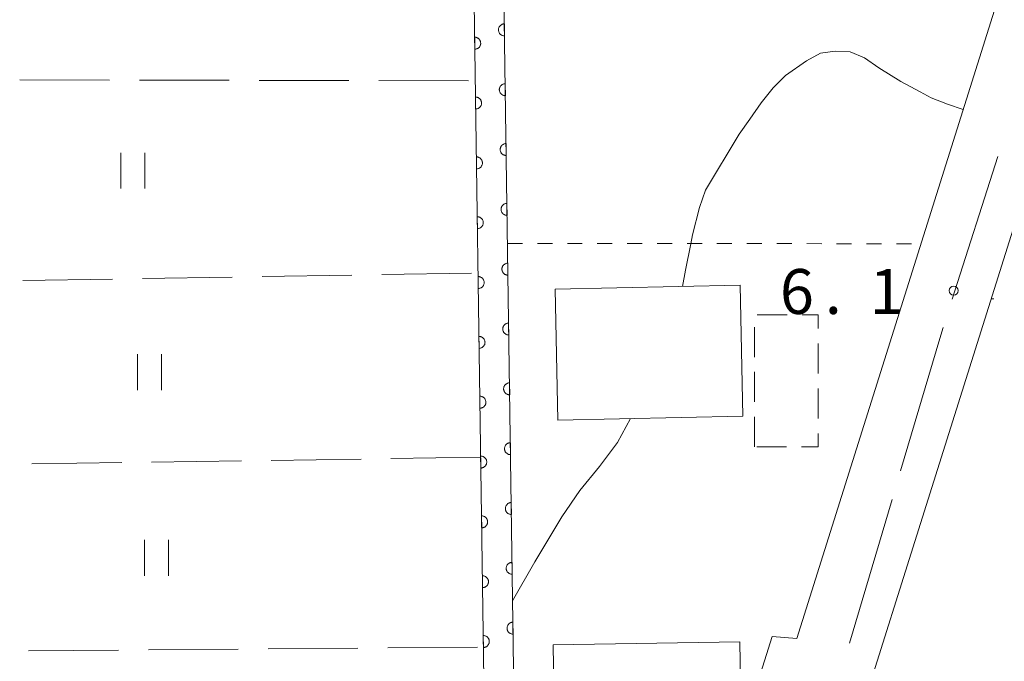
# Model space of a CAD drawing. Units: millimetres. Extents: x -72000 to -70000, y 34500 to 36000.
# Drawn here: x -70418 to -70336, y 35702 to 35756 of the extents above; entities that cross this region are included whole.
import ezdxf

# ---------------------------------------------------------------- set-up
doc = ezdxf.new("R2010")
doc.units = ezdxf.units.MM
for name, color, linetype, lineweight in [('110600_大字・町・丁目界', 7, 'Continuous', 20), ('210100_道路縁（街区線）', 7, 'Continuous', 15), ('300100_普通建物', 7, 'Continuous', 15), ('300300_普通無壁舎', 7, 'Continuous', 9), ('611000_被覆(直)', 7, 'Continuous', 20), ('630100_植生界', 7, 'Continuous', 9), ('630200_耕地界', 7, 'Continuous', 9), ('631100_田', 7, 'Continuous', 9), ('710200_等高線（主曲線）', 7, 'Continuous', 9), ('731200_図化機測定による標高点', 7, 'Continuous', 20), ('731207_図化機測定による標高点（注記）', 7, 'Continuous', 20)]:
    doc.layers.add(name, color=color, linetype=linetype, lineweight=lineweight)
doc.styles.add('Style-WORKING', font='txt')

msp = doc.modelspace()

# ---------------------------------------------------------------- linework, layer by layer
at = {"layer": '110600_大字・町・丁目界'}
for p, q in [((-70340.134, 35732.634), (-70336.343, 35744.545)), ((-70348.714, 35703.888), (-70345.167, 35715.874))]:
    msp.add_line(p, q, dxfattribs=at)
at = {"layer": '110600_大字・町・丁目界', "flags": 128}
msp.add_lwpolyline([(-70344.458, 35718.271), (-70341.18, 35729.35), (-70340.893, 35730.252)], dxfattribs=at)
at = {"layer": '210100_道路縁（街区線）', "flags": 128}
for points in [[(-70387.97, 35635.31), (-70386.71, 35634.21), (-70379.56, 35634.4), (-70376.88, 35635.69), (-70374.85, 35639.26), (-70372.07, 35645.32), (-70371.1, 35648.6), (-70372.53, 35649.35), (-70355.2, 35704.43), (-70353.14, 35704.28), (-70333.36, 35767.15)], [(-70275.56, 35642.39), (-70291.06, 35642.91), (-70362.02, 35645.3), (-70363.02, 35645.78), (-70363.62, 35646.6), (-70363.59, 35647.79), (-70326.85, 35764.51)]]:
    msp.add_lwpolyline(points, dxfattribs=at)
at = {"layer": '300100_普通建物', "flags": 128}
for points in [[(-70373.33, 35733.46), (-70357.87, 35733.8), (-70357.64, 35722.84), (-70373.09, 35722.51), (-70373.33, 35733.46)], [(-70373.49, 35703.75), (-70357.9, 35704), (-70357.79, 35697.26), (-70363.41, 35697.17), (-70363.33, 35691.86), (-70369.17, 35691.77), (-70369.13, 35689.4), (-70373.27, 35689.33), (-70373.49, 35703.75)]]:
    msp.add_lwpolyline(points, dxfattribs=at)
at = {"layer": '300300_普通無壁舎'}
for p, q in [((-70356.44, 35731.31), (-70353.94, 35731.31)), ((-70356.67, 35727.79), (-70356.67, 35730.29)), ((-70351.342, 35728.91), (-70351.344, 35726.41)), ((-70356.67, 35724.04), (-70356.67, 35726.54)), ((-70351.346, 35725.16), (-70351.348, 35722.66)), ((-70356.67, 35720.29), (-70356.67, 35722.79)), ((-70353.98, 35720.29), (-70356.48, 35720.29))]:
    msp.add_line(p, q, dxfattribs=at)
at = {"layer": '300300_普通無壁舎', "flags": 128}
for points in [[(-70352.69, 35731.31), (-70351.34, 35731.31), (-70351.341, 35730.16)], [(-70351.349, 35721.41), (-70351.35, 35720.29), (-70352.73, 35720.29)]]:
    msp.add_lwpolyline(points, dxfattribs=at)
at = {"layer": '611000_被覆(直)', "flags": 128}
for points in [[(-70374.6, 35643.54), (-70378.49, 35646.28), (-70381.1, 35827.57)], [(-70378.6, 35827.62), (-70376.01, 35647.59), (-70373.16, 35645.59)], [(-70377.564, 35755.627), (-70377.608, 35755.625), (-70377.651, 35755.618), (-70377.693, 35755.609), (-70377.735, 35755.595), (-70377.775, 35755.577), (-70377.813, 35755.557), (-70377.85, 35755.533), (-70377.884, 35755.506), (-70377.916, 35755.476), (-70377.945, 35755.443), (-70377.971, 35755.409), (-70377.994, 35755.371), (-70378.013, 35755.332), (-70378.029, 35755.292), (-70378.042, 35755.25), (-70378.05, 35755.207), (-70378.056, 35755.164), (-70378.057, 35755.12), (-70378.054, 35755.076), (-70378.048, 35755.033), (-70378.038, 35754.992), (-70378.025, 35754.95), (-70378.007, 35754.91), (-70377.986, 35754.871), (-70377.963, 35754.835), (-70377.935, 35754.801), (-70377.906, 35754.768), (-70377.873, 35754.74), (-70377.838, 35754.713), (-70377.801, 35754.691), (-70377.762, 35754.672), (-70377.721, 35754.655), (-70377.679, 35754.643), (-70377.637, 35754.634), (-70377.594, 35754.629), (-70377.55, 35754.628)], [(-70377.55, 35754.628), (-70377.564, 35755.627)], [(-70380.048, 35754.511), (-70380.034, 35753.511)], [(-70380.034, 35753.511), (-70379.99, 35753.513), (-70379.947, 35753.52), (-70379.905, 35753.53), (-70379.863, 35753.543), (-70379.823, 35753.561), (-70379.785, 35753.581), (-70379.748, 35753.605), (-70379.714, 35753.632), (-70379.682, 35753.662), (-70379.653, 35753.695), (-70379.627, 35753.73), (-70379.604, 35753.767), (-70379.585, 35753.806), (-70379.569, 35753.847), (-70379.556, 35753.889), (-70379.548, 35753.931), (-70379.542, 35753.974), (-70379.541, 35754.018), (-70379.544, 35754.062), (-70379.55, 35754.105), (-70379.56, 35754.147), (-70379.573, 35754.188), (-70379.591, 35754.228), (-70379.612, 35754.267), (-70379.635, 35754.304), (-70379.663, 35754.337), (-70379.692, 35754.37), (-70379.726, 35754.398), (-70379.76, 35754.425), (-70379.797, 35754.447), (-70379.837, 35754.467), (-70379.877, 35754.483), (-70379.919, 35754.496), (-70379.961, 35754.504), (-70380.004, 35754.509), (-70380.048, 35754.511)], [(-70377.492, 35750.628), (-70377.536, 35750.625), (-70377.579, 35750.619), (-70377.621, 35750.609), (-70377.663, 35750.596), (-70377.703, 35750.578), (-70377.741, 35750.557), (-70377.778, 35750.534), (-70377.812, 35750.506), (-70377.844, 35750.477), (-70377.873, 35750.443), (-70377.899, 35750.409), (-70377.922, 35750.372), (-70377.941, 35750.332), (-70377.958, 35750.292), (-70377.97, 35750.25), (-70377.978, 35750.208), (-70377.984, 35750.165), (-70377.985, 35750.121), (-70377.982, 35750.077), (-70377.976, 35750.034), (-70377.966, 35749.992), (-70377.953, 35749.95), (-70377.935, 35749.911), (-70377.915, 35749.872), (-70377.891, 35749.835), (-70377.864, 35749.802), (-70377.834, 35749.769), (-70377.801, 35749.74), (-70377.766, 35749.714), (-70377.729, 35749.691), (-70377.69, 35749.672), (-70377.649, 35749.656), (-70377.607, 35749.643), (-70377.565, 35749.635), (-70377.522, 35749.629), (-70377.478, 35749.628)], [(-70377.478, 35749.628), (-70377.492, 35750.628)], [(-70379.976, 35749.511), (-70379.962, 35748.511)], [(-70379.962, 35748.511), (-70379.918, 35748.514), (-70379.875, 35748.521), (-70379.833, 35748.53), (-70379.791, 35748.544), (-70379.752, 35748.561), (-70379.713, 35748.582), (-70379.676, 35748.605), (-70379.643, 35748.633), (-70379.61, 35748.662), (-70379.581, 35748.696), (-70379.555, 35748.73), (-70379.532, 35748.767), (-70379.513, 35748.807), (-70379.497, 35748.847), (-70379.484, 35748.889), (-70379.476, 35748.931), (-70379.47, 35748.974), (-70379.469, 35749.018), (-70379.472, 35749.062), (-70379.478, 35749.105), (-70379.488, 35749.147), (-70379.502, 35749.189), (-70379.519, 35749.229), (-70379.54, 35749.267), (-70379.563, 35749.304), (-70379.591, 35749.338), (-70379.62, 35749.37), (-70379.654, 35749.399), (-70379.688, 35749.425), (-70379.725, 35749.448), (-70379.765, 35749.467), (-70379.805, 35749.484), (-70379.847, 35749.496), (-70379.889, 35749.504), (-70379.932, 35749.51), (-70379.976, 35749.511)], [(-70377.42, 35745.628), (-70377.464, 35745.626), (-70377.507, 35745.619), (-70377.549, 35745.61), (-70377.591, 35745.596), (-70377.631, 35745.578), (-70377.669, 35745.558), (-70377.706, 35745.534), (-70377.74, 35745.507), (-70377.772, 35745.477), (-70377.801, 35745.444), (-70377.827, 35745.41), (-70377.85, 35745.372), (-70377.869, 35745.333), (-70377.886, 35745.293), (-70377.898, 35745.251), (-70377.906, 35745.208), (-70377.912, 35745.165), (-70377.913, 35745.121), (-70377.911, 35745.077), (-70377.904, 35745.034), (-70377.894, 35744.993), (-70377.881, 35744.951), (-70377.863, 35744.911), (-70377.843, 35744.872), (-70377.819, 35744.836), (-70377.792, 35744.802), (-70377.762, 35744.769), (-70377.729, 35744.741), (-70377.694, 35744.714), (-70377.657, 35744.692), (-70377.618, 35744.673), (-70377.577, 35744.656), (-70377.535, 35744.644), (-70377.493, 35744.635), (-70377.45, 35744.63), (-70377.406, 35744.629)], [(-70377.406, 35744.629), (-70377.42, 35745.628)], [(-70379.904, 35744.512), (-70379.89, 35743.512)], [(-70379.89, 35743.512), (-70379.846, 35743.514), (-70379.803, 35743.521), (-70379.761, 35743.531), (-70379.719, 35743.544), (-70379.68, 35743.562), (-70379.641, 35743.582), (-70379.604, 35743.606), (-70379.571, 35743.633), (-70379.538, 35743.663), (-70379.509, 35743.696), (-70379.483, 35743.731), (-70379.46, 35743.768), (-70379.441, 35743.807), (-70379.425, 35743.848), (-70379.412, 35743.89), (-70379.404, 35743.932), (-70379.398, 35743.975), (-70379.397, 35744.019), (-70379.4, 35744.063), (-70379.406, 35744.106), (-70379.416, 35744.148), (-70379.43, 35744.19), (-70379.447, 35744.229), (-70379.468, 35744.268), (-70379.491, 35744.305), (-70379.519, 35744.338), (-70379.548, 35744.371), (-70379.582, 35744.399), (-70379.616, 35744.426), (-70379.653, 35744.448), (-70379.693, 35744.468), (-70379.733, 35744.484), (-70379.775, 35744.497), (-70379.817, 35744.505), (-70379.86, 35744.51), (-70379.904, 35744.512)], [(-70377.349, 35740.629), (-70377.392, 35740.626), (-70377.435, 35740.62), (-70377.477, 35740.61), (-70377.519, 35740.597), (-70377.559, 35740.579), (-70377.598, 35740.558), (-70377.634, 35740.535), (-70377.668, 35740.507), (-70377.7, 35740.478), (-70377.729, 35740.445), (-70377.755, 35740.41), (-70377.778, 35740.373), (-70377.797, 35740.334), (-70377.814, 35740.293), (-70377.826, 35740.251), (-70377.835, 35740.209), (-70377.84, 35740.166), (-70377.841, 35740.122), (-70377.839, 35740.078), (-70377.832, 35740.035), (-70377.822, 35739.993), (-70377.809, 35739.951), (-70377.791, 35739.912), (-70377.771, 35739.873), (-70377.747, 35739.836), (-70377.72, 35739.803), (-70377.69, 35739.77), (-70377.657, 35739.741), (-70377.622, 35739.715), (-70377.585, 35739.693), (-70377.546, 35739.673), (-70377.506, 35739.657), (-70377.463, 35739.644), (-70377.421, 35739.636), (-70377.378, 35739.63), (-70377.334, 35739.629)], [(-70377.334, 35739.629), (-70377.349, 35740.629)], [(-70379.832, 35739.512), (-70379.818, 35738.512)], [(-70379.818, 35738.512), (-70379.774, 35738.515), (-70379.731, 35738.522), (-70379.689, 35738.531), (-70379.647, 35738.545), (-70379.608, 35738.562), (-70379.569, 35738.583), (-70379.532, 35738.606), (-70379.499, 35738.634), (-70379.466, 35738.663), (-70379.437, 35738.697), (-70379.411, 35738.731), (-70379.388, 35738.769), (-70379.369, 35738.808), (-70379.353, 35738.848), (-70379.34, 35738.89), (-70379.332, 35738.932), (-70379.326, 35738.975), (-70379.325, 35739.019), (-70379.328, 35739.063), (-70379.334, 35739.106), (-70379.344, 35739.148), (-70379.358, 35739.19), (-70379.375, 35739.23), (-70379.396, 35739.268), (-70379.419, 35739.305), (-70379.447, 35739.339), (-70379.476, 35739.371), (-70379.51, 35739.4), (-70379.544, 35739.426), (-70379.581, 35739.449), (-70379.621, 35739.468), (-70379.661, 35739.485), (-70379.703, 35739.497), (-70379.745, 35739.505), (-70379.788, 35739.511), (-70379.832, 35739.512)], [(-70377.277, 35735.63), (-70377.321, 35735.627), (-70377.363, 35735.62), (-70377.405, 35735.611), (-70377.447, 35735.597), (-70377.487, 35735.579), (-70377.526, 35735.559), (-70377.562, 35735.535), (-70377.596, 35735.508), (-70377.628, 35735.478), (-70377.657, 35735.445), (-70377.683, 35735.411), (-70377.706, 35735.373), (-70377.725, 35735.334), (-70377.742, 35735.294), (-70377.754, 35735.252), (-70377.763, 35735.209), (-70377.768, 35735.166), (-70377.769, 35735.122), (-70377.767, 35735.078), (-70377.76, 35735.036), (-70377.75, 35734.994), (-70377.737, 35734.952), (-70377.719, 35734.912), (-70377.699, 35734.873), (-70377.675, 35734.837), (-70377.648, 35734.803), (-70377.618, 35734.771), (-70377.585, 35734.742), (-70377.55, 35734.715), (-70377.513, 35734.693), (-70377.474, 35734.674), (-70377.434, 35734.657), (-70377.391, 35734.645), (-70377.349, 35734.636), (-70377.306, 35734.631), (-70377.262, 35734.63)], [(-70377.262, 35734.63), (-70377.277, 35735.63)], [(-70379.76, 35734.513), (-70379.746, 35733.513)], [(-70379.746, 35733.513), (-70379.702, 35733.515), (-70379.659, 35733.522), (-70379.617, 35733.532), (-70379.575, 35733.545), (-70379.536, 35733.563), (-70379.497, 35733.583), (-70379.46, 35733.607), (-70379.427, 35733.634), (-70379.394, 35733.664), (-70379.365, 35733.697), (-70379.339, 35733.732), (-70379.317, 35733.769), (-70379.297, 35733.808), (-70379.281, 35733.849), (-70379.268, 35733.891), (-70379.26, 35733.933), (-70379.254, 35733.976), (-70379.253, 35734.02), (-70379.256, 35734.064), (-70379.262, 35734.107), (-70379.272, 35734.149), (-70379.286, 35734.191), (-70379.303, 35734.23), (-70379.324, 35734.269), (-70379.347, 35734.306), (-70379.375, 35734.339), (-70379.404, 35734.372), (-70379.438, 35734.4), (-70379.472, 35734.427), (-70379.509, 35734.449), (-70379.549, 35734.469), (-70379.589, 35734.485), (-70379.631, 35734.498), (-70379.673, 35734.506), (-70379.716, 35734.511), (-70379.76, 35734.513)], [(-70377.205, 35730.63), (-70377.249, 35730.627), (-70377.292, 35730.621), (-70377.333, 35730.611), (-70377.375, 35730.598), (-70377.415, 35730.58), (-70377.454, 35730.559), (-70377.49, 35730.536), (-70377.524, 35730.508), (-70377.557, 35730.479), (-70377.585, 35730.446), (-70377.612, 35730.411), (-70377.634, 35730.374), (-70377.653, 35730.335), (-70377.67, 35730.294), (-70377.682, 35730.252), (-70377.691, 35730.21), (-70377.696, 35730.167), (-70377.697, 35730.123), (-70377.695, 35730.079), (-70377.688, 35730.036), (-70377.679, 35729.994), (-70377.665, 35729.952), (-70377.647, 35729.913), (-70377.627, 35729.874), (-70377.603, 35729.837), (-70377.576, 35729.804), (-70377.546, 35729.771), (-70377.513, 35729.743), (-70377.479, 35729.716), (-70377.441, 35729.694), (-70377.402, 35729.674), (-70377.362, 35729.658), (-70377.32, 35729.645), (-70377.277, 35729.637), (-70377.234, 35729.632), (-70377.19, 35729.63)], [(-70377.19, 35729.63), (-70377.205, 35730.63)], [(-70379.688, 35729.513), (-70379.674, 35728.513)], [(-70379.674, 35728.513), (-70379.63, 35728.516), (-70379.587, 35728.523), (-70379.545, 35728.532), (-70379.503, 35728.546), (-70379.464, 35728.563), (-70379.425, 35728.584), (-70379.388, 35728.607), (-70379.355, 35728.635), (-70379.322, 35728.664), (-70379.294, 35728.698), (-70379.267, 35728.732), (-70379.245, 35728.77), (-70379.225, 35728.809), (-70379.209, 35728.849), (-70379.196, 35728.891), (-70379.188, 35728.933), (-70379.183, 35728.976), (-70379.181, 35729.021), (-70379.184, 35729.064), (-70379.19, 35729.107), (-70379.2, 35729.149), (-70379.214, 35729.191), (-70379.231, 35729.231), (-70379.252, 35729.27), (-70379.275, 35729.306), (-70379.303, 35729.34), (-70379.332, 35729.372), (-70379.366, 35729.401), (-70379.4, 35729.427), (-70379.437, 35729.45), (-70379.477, 35729.469), (-70379.517, 35729.486), (-70379.559, 35729.498), (-70379.601, 35729.507), (-70379.644, 35729.512), (-70379.688, 35729.513)], [(-70377.133, 35725.631), (-70377.177, 35725.628), (-70377.22, 35725.621), (-70377.261, 35725.612), (-70377.303, 35725.598), (-70377.343, 35725.581), (-70377.382, 35725.56), (-70377.418, 35725.536), (-70377.452, 35725.509), (-70377.485, 35725.479), (-70377.513, 35725.446), (-70377.54, 35725.412), (-70377.562, 35725.374), (-70377.582, 35725.335), (-70377.598, 35725.295), (-70377.61, 35725.253), (-70377.619, 35725.211), (-70377.624, 35725.167), (-70377.625, 35725.123), (-70377.623, 35725.079), (-70377.616, 35725.037), (-70377.607, 35724.995), (-70377.593, 35724.953), (-70377.575, 35724.913), (-70377.555, 35724.874), (-70377.531, 35724.838), (-70377.504, 35724.804), (-70377.474, 35724.772), (-70377.441, 35724.743), (-70377.407, 35724.717), (-70377.369, 35724.694), (-70377.33, 35724.675), (-70377.29, 35724.658), (-70377.248, 35724.646), (-70377.205, 35724.637), (-70377.162, 35724.632), (-70377.118, 35724.631)], [(-70377.118, 35724.631), (-70377.133, 35725.631)], [(-70379.616, 35724.514), (-70379.602, 35723.514)], [(-70379.602, 35723.514), (-70379.558, 35723.517), (-70379.515, 35723.523), (-70379.473, 35723.533), (-70379.431, 35723.546), (-70379.392, 35723.564), (-70379.353, 35723.584), (-70379.316, 35723.608), (-70379.283, 35723.635), (-70379.25, 35723.665), (-70379.222, 35723.698), (-70379.195, 35723.733), (-70379.173, 35723.77), (-70379.153, 35723.809), (-70379.137, 35723.85), (-70379.124, 35723.892), (-70379.116, 35723.934), (-70379.111, 35723.977), (-70379.109, 35724.021), (-70379.112, 35724.065), (-70379.118, 35724.108), (-70379.128, 35724.15), (-70379.142, 35724.192), (-70379.159, 35724.231), (-70379.18, 35724.27), (-70379.203, 35724.307), (-70379.231, 35724.34), (-70379.26, 35724.373), (-70379.294, 35724.401), (-70379.328, 35724.428), (-70379.365, 35724.45), (-70379.405, 35724.47), (-70379.445, 35724.486), (-70379.487, 35724.499), (-70379.529, 35724.507), (-70379.572, 35724.512), (-70379.616, 35724.514)], [(-70377.061, 35720.631), (-70377.105, 35720.628), (-70377.148, 35720.622), (-70377.19, 35720.612), (-70377.231, 35720.599), (-70377.271, 35720.581), (-70377.31, 35720.56), (-70377.346, 35720.537), (-70377.38, 35720.509), (-70377.413, 35720.48), (-70377.441, 35720.447), (-70377.468, 35720.412), (-70377.49, 35720.375), (-70377.51, 35720.336), (-70377.526, 35720.295), (-70377.538, 35720.253), (-70377.547, 35720.211), (-70377.552, 35720.168), (-70377.554, 35720.124), (-70377.551, 35720.08), (-70377.544, 35720.037), (-70377.535, 35719.995), (-70377.521, 35719.953), (-70377.504, 35719.914), (-70377.483, 35719.875), (-70377.459, 35719.838), (-70377.432, 35719.805), (-70377.402, 35719.772), (-70377.369, 35719.744), (-70377.335, 35719.717), (-70377.297, 35719.695), (-70377.258, 35719.675), (-70377.218, 35719.659), (-70377.176, 35719.646), (-70377.134, 35719.638), (-70377.09, 35719.633), (-70377.046, 35719.631)], [(-70377.046, 35719.631), (-70377.061, 35720.631)], [(-70379.544, 35719.514), (-70379.53, 35718.514)], [(-70379.53, 35718.514), (-70379.486, 35718.517), (-70379.443, 35718.524), (-70379.401, 35718.533), (-70379.359, 35718.547), (-70379.32, 35718.564), (-70379.281, 35718.585), (-70379.244, 35718.609), (-70379.211, 35718.636), (-70379.178, 35718.665), (-70379.15, 35718.699), (-70379.123, 35718.733), (-70379.101, 35718.771), (-70379.081, 35718.81), (-70379.065, 35718.85), (-70379.052, 35718.892), (-70379.044, 35718.934), (-70379.039, 35718.978), (-70379.037, 35719.022), (-70379.04, 35719.066), (-70379.046, 35719.108), (-70379.056, 35719.15), (-70379.07, 35719.192), (-70379.087, 35719.232), (-70379.108, 35719.271), (-70379.131, 35719.307), (-70379.159, 35719.341), (-70379.188, 35719.373), (-70379.222, 35719.402), (-70379.256, 35719.428), (-70379.293, 35719.451), (-70379.333, 35719.47), (-70379.373, 35719.487), (-70379.415, 35719.499), (-70379.457, 35719.508), (-70379.5, 35719.513), (-70379.544, 35719.514)], [(-70376.989, 35715.632), (-70377.033, 35715.629), (-70377.076, 35715.622), (-70377.118, 35715.613), (-70377.159, 35715.599), (-70377.199, 35715.582), (-70377.238, 35715.561), (-70377.275, 35715.537), (-70377.308, 35715.51), (-70377.341, 35715.481), (-70377.369, 35715.447), (-70377.396, 35715.413), (-70377.418, 35715.375), (-70377.438, 35715.336), (-70377.454, 35715.296), (-70377.466, 35715.254), (-70377.475, 35715.212), (-70377.48, 35715.168), (-70377.482, 35715.124), (-70377.479, 35715.08), (-70377.472, 35715.038), (-70377.463, 35714.996), (-70377.449, 35714.954), (-70377.432, 35714.914), (-70377.411, 35714.875), (-70377.388, 35714.839), (-70377.36, 35714.805), (-70377.331, 35714.773), (-70377.297, 35714.744), (-70377.263, 35714.718), (-70377.225, 35714.695), (-70377.186, 35714.676), (-70377.146, 35714.659), (-70377.104, 35714.647), (-70377.062, 35714.638), (-70377.019, 35714.633), (-70376.974, 35714.632)], [(-70376.974, 35714.632), (-70376.989, 35715.632)], [(-70379.472, 35714.515), (-70379.458, 35713.515)], [(-70379.458, 35713.515), (-70379.414, 35713.518), (-70379.371, 35713.524), (-70379.329, 35713.534), (-70379.287, 35713.547), (-70379.248, 35713.565), (-70379.209, 35713.586), (-70379.172, 35713.609), (-70379.139, 35713.637), (-70379.106, 35713.666), (-70379.078, 35713.699), (-70379.051, 35713.734), (-70379.029, 35713.771), (-70379.009, 35713.81), (-70378.993, 35713.851), (-70378.98, 35713.893), (-70378.972, 35713.935), (-70378.967, 35713.978), (-70378.965, 35714.022), (-70378.968, 35714.066), (-70378.974, 35714.109), (-70378.984, 35714.151), (-70378.998, 35714.193), (-70379.015, 35714.232), (-70379.036, 35714.271), (-70379.059, 35714.308), (-70379.087, 35714.341), (-70379.116, 35714.374), (-70379.15, 35714.402), (-70379.184, 35714.429), (-70379.221, 35714.451), (-70379.261, 35714.471), (-70379.301, 35714.487), (-70379.343, 35714.5), (-70379.385, 35714.508), (-70379.428, 35714.513), (-70379.472, 35714.515)], [(-70376.917, 35710.632), (-70376.961, 35710.629), (-70377.004, 35710.623), (-70377.046, 35710.613), (-70377.088, 35710.6), (-70377.127, 35710.582), (-70377.166, 35710.562), (-70377.203, 35710.538), (-70377.236, 35710.511), (-70377.269, 35710.481), (-70377.297, 35710.448), (-70377.324, 35710.413), (-70377.346, 35710.376), (-70377.366, 35710.337), (-70377.382, 35710.296), (-70377.395, 35710.254), (-70377.403, 35710.212), (-70377.408, 35710.169), (-70377.41, 35710.125), (-70377.407, 35710.081), (-70377.4, 35710.038), (-70377.391, 35709.996), (-70377.377, 35709.954), (-70377.36, 35709.915), (-70377.339, 35709.876), (-70377.316, 35709.839), (-70377.288, 35709.806), (-70377.259, 35709.773), (-70377.225, 35709.745), (-70377.191, 35709.718), (-70377.154, 35709.696), (-70377.114, 35709.676), (-70377.074, 35709.66), (-70377.032, 35709.647), (-70376.99, 35709.639), (-70376.947, 35709.634), (-70376.903, 35709.632)], [(-70376.903, 35709.632), (-70376.917, 35710.632)], [(-70379.4, 35709.515), (-70379.386, 35708.515)], [(-70379.386, 35708.515), (-70379.342, 35708.518), (-70379.299, 35708.525), (-70379.257, 35708.534), (-70379.215, 35708.548), (-70379.176, 35708.565), (-70379.137, 35708.586), (-70379.1, 35708.61), (-70379.067, 35708.637), (-70379.034, 35708.667), (-70379.006, 35708.7), (-70378.979, 35708.734), (-70378.957, 35708.772), (-70378.937, 35708.811), (-70378.921, 35708.851), (-70378.908, 35708.893), (-70378.9, 35708.935), (-70378.895, 35708.979), (-70378.893, 35709.023), (-70378.896, 35709.067), (-70378.902, 35709.109), (-70378.912, 35709.151), (-70378.926, 35709.193), (-70378.943, 35709.233), (-70378.964, 35709.272), (-70378.987, 35709.308), (-70379.015, 35709.342), (-70379.044, 35709.374), (-70379.078, 35709.403), (-70379.112, 35709.429), (-70379.149, 35709.452), (-70379.189, 35709.471), (-70379.229, 35709.488), (-70379.271, 35709.5), (-70379.313, 35709.509), (-70379.356, 35709.514), (-70379.4, 35709.515)], [(-70376.845, 35705.633), (-70376.889, 35705.63), (-70376.932, 35705.623), (-70376.974, 35705.614), (-70377.016, 35705.6), (-70377.055, 35705.583), (-70377.094, 35705.562), (-70377.131, 35705.539), (-70377.164, 35705.511), (-70377.197, 35705.482), (-70377.225, 35705.448), (-70377.252, 35705.414), (-70377.274, 35705.376), (-70377.294, 35705.337), (-70377.31, 35705.297), (-70377.323, 35705.255), (-70377.331, 35705.213), (-70377.336, 35705.17), (-70377.338, 35705.125), (-70377.335, 35705.082), (-70377.329, 35705.039), (-70377.319, 35704.997), (-70377.305, 35704.955), (-70377.288, 35704.915), (-70377.267, 35704.876), (-70377.244, 35704.84), (-70377.216, 35704.806), (-70377.187, 35704.774), (-70377.153, 35704.745), (-70377.119, 35704.719), (-70377.082, 35704.696), (-70377.042, 35704.677), (-70377.002, 35704.66), (-70376.96, 35704.648), (-70376.918, 35704.639), (-70376.875, 35704.634), (-70376.831, 35704.633)], [(-70376.831, 35704.633), (-70376.845, 35705.633)], [(-70379.328, 35704.516), (-70379.314, 35703.516)], [(-70379.314, 35703.516), (-70379.27, 35703.519), (-70379.227, 35703.525), (-70379.185, 35703.535), (-70379.143, 35703.548), (-70379.104, 35703.566), (-70379.065, 35703.587), (-70379.028, 35703.61), (-70378.995, 35703.638), (-70378.962, 35703.667), (-70378.934, 35703.7), (-70378.907, 35703.735), (-70378.885, 35703.772), (-70378.865, 35703.811), (-70378.849, 35703.852), (-70378.836, 35703.894), (-70378.828, 35703.936), (-70378.823, 35703.979), (-70378.821, 35704.023), (-70378.824, 35704.067), (-70378.831, 35704.11), (-70378.84, 35704.152), (-70378.854, 35704.194), (-70378.871, 35704.233), (-70378.892, 35704.272), (-70378.915, 35704.309), (-70378.943, 35704.342), (-70378.972, 35704.375), (-70379.006, 35704.403), (-70379.04, 35704.43), (-70379.077, 35704.452), (-70379.117, 35704.472), (-70379.157, 35704.488), (-70379.199, 35704.501), (-70379.241, 35704.509), (-70379.284, 35704.514), (-70379.328, 35704.516)]]:
    msp.add_lwpolyline(points, dxfattribs=at)
at = {"layer": '630100_植生界'}
for p, q in [((-70377.3, 35737.27), (-70376.05, 35737.27)), ((-70374.8, 35737.269), (-70373.55, 35737.269)), ((-70372.3, 35737.269), (-70371.05, 35737.268)), ((-70369.8, 35737.268), (-70368.55, 35737.267)), ((-70367.3, 35737.267), (-70366.05, 35737.267)), ((-70364.8, 35737.266), (-70363.55, 35737.266)), ((-70362.3, 35737.266), (-70361.05, 35737.265)), ((-70359.8, 35737.265), (-70358.55, 35737.265)), ((-70357.3, 35737.264), (-70356.05, 35737.264)), ((-70354.8, 35737.264), (-70353.55, 35737.263)), ((-70352.3, 35737.263), (-70351.05, 35737.262)), ((-70349.8, 35737.262), (-70348.55, 35737.262)), ((-70347.3, 35737.261), (-70346.05, 35737.261)), ((-70344.8, 35737.261), (-70343.55, 35737.26)), ((-70336.668, 35732.654), (-70336.88, 35732.66))]:
    msp.add_line(p, q, dxfattribs=at)
at = {"layer": '630200_耕地界'}
for p, q in [((-70418.06, 35750.939), (-70410.56, 35750.927)), ((-70408.06, 35750.924), (-70400.56, 35750.912)), ((-70398.06, 35750.908), (-70390.56, 35750.896)), ((-70388.06, 35750.893), (-70380.56, 35750.881)), ((-70407.794, 35734.341), (-70400.295, 35734.467)), ((-70397.796, 35734.509), (-70390.297, 35734.634)), ((-70387.797, 35734.676), (-70380.298, 35734.801)), ((-70417.793, 35734.174), (-70410.294, 35734.3)), ((-70409.537, 35718.97), (-70417.036, 35718.861)), ((-70399.538, 35719.117), (-70407.037, 35719.007)), ((-70389.539, 35719.263), (-70397.038, 35719.154)), ((-70379.54, 35719.41), (-70387.039, 35719.3)), ((-70417.311, 35703.239), (-70409.811, 35703.302)), ((-70407.311, 35703.323), (-70399.811, 35703.387)), ((-70397.311, 35703.408), (-70389.812, 35703.471)), ((-70387.312, 35703.492), (-70379.812, 35703.556))]:
    msp.add_line(p, q, dxfattribs=at)
at = {"layer": '631100_田'}
for p, q in [((-70409.6, 35741.86), (-70409.6, 35744.86)), ((-70407.6, 35741.86), (-70407.6, 35744.86)), ((-70408.22, 35725.03), (-70408.22, 35728.03)), ((-70406.22, 35725.03), (-70406.22, 35728.03)), ((-70407.63, 35709.51), (-70407.63, 35712.51)), ((-70405.63, 35709.51), (-70405.63, 35712.51))]:
    msp.add_line(p, q, dxfattribs=at)
at = {"layer": '710200_等高線（主曲線）', "flags": 128}
for points in [[(-70339.24, 35748.47), (-70340.55, 35748.93), (-70341.91, 35749.45), (-70342.82, 35749.95), (-70344.45, 35750.8), (-70346.27, 35751.96), (-70347.47, 35752.8), (-70348.66, 35753.3), (-70349.92, 35753.36), (-70351.16, 35753.17), (-70352.33, 35752.54), (-70354.06, 35751.32), (-70355.09, 35750.29), (-70356.11, 35749.04), (-70357.05, 35747.67), (-70357.94, 35746.4), (-70360.75, 35741.73), (-70361.25, 35740.28), (-70361.84, 35738), (-70361.99, 35737.26), (-70362.42, 35735.05), (-70362.67, 35733.69)], [(-70367.03, 35722.64), (-70368.11, 35720.66), (-70369.62, 35718.64), (-70371.25, 35716.63), (-70372.77, 35714.44), (-70375.01, 35710.69), (-70376.87, 35707.42)]]:
    msp.add_lwpolyline(points, dxfattribs=at)
at = {"layer": '731200_図化機測定による標高点'}
msp.add_circle((-70340.02, 35733.34), 0.375, dxfattribs=at)

# ---------------------------------------------------------------- texts
at = {"layer": '731207_図化機測定による標高点（注記）', "style": 'Style-WORKING'}
for s, p in [('6', (-70354.54, 35731.39)), ('1', (-70347.04, 35731.39)), ('.', (-70350.79, 35731.39))]:
    msp.add_text(s, height=3.75, dxfattribs=at).set_placement(p)

doc.saveas('drawing.dxf')
